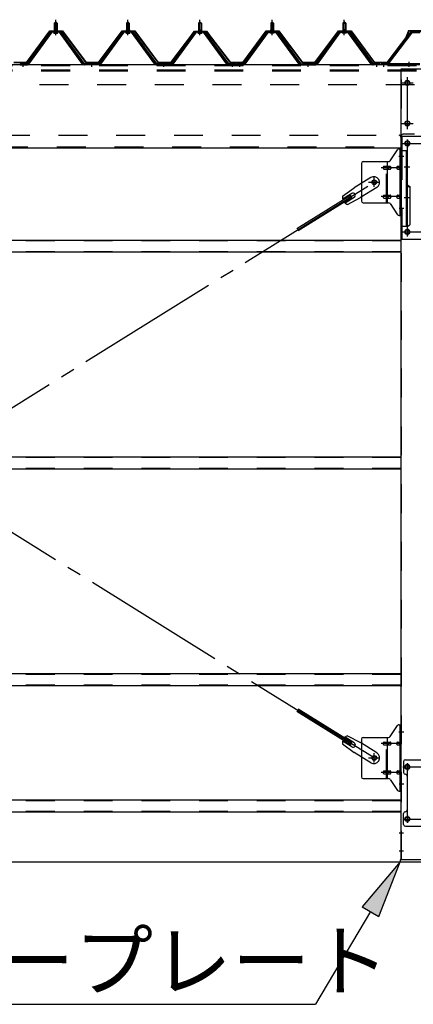
# Model space of a CAD drawing. Extents: x 868 to 32764, y 310 to 22484.
# Drawn here: x 21520 to 22611, y 16283 to 19009 of the extents above; entities that cross this region are included whole.
import ezdxf

# ---------------------------------------------------------------- set-up
doc = ezdxf.new("R2010")
doc.units = 0
doc.header["$LTSCALE"] = 80
doc.header["$MEASUREMENT"] = 0
for name, pattern in [('1PL-M', [15, 12, -1, 1, -1]), ('1PL-SL', [6.5, 5, -0.5, 0.5, -0.5]), ('HIDE-M', [2, 1, -1])]:
    doc.linetypes.add(name, pattern=pattern)
for name, color, linetype in [('HIKIDASHI', 6, 'CONTINUOUS'), ('SUNPOU', 4, 'CONTINUOUS'), ('アンカ-プレ-ト', 1, 'CONTINUOUS'), ('ケラバ', 3, 'CONTINUOUS'), ('パネル受フレ-ム', 1, 'CONTINUOUS'), ('ブレ-ス', 3, 'CONTINUOUS'), ('ブレ-ス取付金物', 2, 'CONTINUOUS'), ('ヨドル-フ88', 2, 'CONTINUOUS'), ('上枠', 3, 'CONTINUOUS'), ('後柱', 3, 'CONTINUOUS'), ('後桁', 3, 'CONTINUOUS'), ('梁取付金具', 1, 'CONTINUOUS'), ('胴縁', 1, 'CONTINUOUS')]:
    doc.layers.add(name, color=color, linetype=linetype)
doc.styles.add('01', font='ROMANS', dxfattribs={"height": 3, "bigfont": 'BIGFONT'})

msp = doc.modelspace()

# ---------------------------------------------------------------- linework, layer by layer
at = {"layer": 'HIKIDASHI'}
for p, q in [((22574.8, 16677.1), (22469.9, 16553.3)), ((22515.7, 16526), (22574.8, 16677.1)), ((22469.9, 16553.3), (22515.7, 16526)), ((22492.8, 16539.7), (22339.6, 16283.1)), ((20718.3, 16283.1), (22339.6, 16283.1))]:
    msp.add_line(p, q, dxfattribs=at)
msp.add_solid([(22515.7, 16526), (22469.9, 16553.3), (22574.8, 16677.1)], dxfattribs=at)
at = {"layer": 'SUNPOU'}
msp.add_line((14099.8, 16677.1), (22739.8, 16677.1), dxfattribs=at)
msp.add_line((14099.8, 16677.1), (22739.8, 16677.1), dxfattribs=at)
msp.add_line((14099.8, 16677.1), (22739.8, 16677.1), dxfattribs=at)
at = {"layer": 'アンカ-プレ-ト'}
for p, q in [((22664.8, 16683.1), (22574.8, 16683.1)), ((22574.8, 16683.1), (22574.8, 16677.1)), ((22574.8, 16677.1), (22664.8, 16677.1))]:
    msp.add_line(p, q, dxfattribs=at)
at = {"layer": 'ケラバ'}
for p, q in [((22597.3, 18976.8), (22585.3, 18947.1)), ((22598.2, 18976.4), (22586.2, 18946.7)), ((22767.8, 18978.1), (22599.1, 18978.1)), ((22767.8, 18977.1), (22599.1, 18977.1)), ((22585.3, 18947.1), (22586.2, 18946.7))]:
    msp.add_line(p, q, dxfattribs=at)
for radius in [2, 1]:
    msp.add_arc((22599.1, 18976.1), radius, 90, 158.0394, dxfattribs=at)
at = {"layer": 'パネル受フレ-ム'}
for p, q in [((21615.8, 18999.1), (21619.8, 19003.1)), ((21619.8, 19003.1), (21623.8, 18999.1)), ((21815.8, 18999.1), (21819.8, 19003.1)), ((21819.8, 19003.1), (21823.8, 18999.1)), ((22015.8, 18999.1), (22019.8, 19003.1)), ((22019.8, 19003.1), (22023.8, 18999.1)), ((22219.8, 19003.1), (22215.8, 18999.1)), ((22223.8, 18999.1), (22219.8, 19003.1)), ((22419.8, 19003.1), (22415.8, 18999.1)), ((22423.8, 18999.1), (22419.8, 19003.1)), ((21605.1, 18975.4), (21539.8, 18886.4)), ((21606.9, 18974.1), (21541.6, 18885)), ((21545.3, 18886.1), (21609.8, 18974.1)), ((21632.6, 18976.4), (21606.9, 18976.4)), ((21632.6, 18974.1), (21606.9, 18974.1)), ((21613.9, 18977.4), (21625.7, 18977.4)), ((21613.9, 18976.4), (21613.9, 18977.4)), ((21615.5, 18981.4), (21624, 18981.4)), ((21615.5, 18981.4), (21615.5, 18977.4)), ((21615.8, 18999.1), (21615.8, 18981.4)), ((21623.8, 18999.1), (21615.8, 18999.1)), ((21623.8, 18999.1), (21623.8, 18981.4)), ((21624, 18981.4), (21624, 18977.4)), ((21625.7, 18977.4), (21625.7, 18976.4)), ((21694.3, 18886.1), (21629.8, 18974.1)), ((21697.9, 18885), (21632.6, 18974.1)), ((21699.8, 18886.4), (21634.5, 18975.4)), ((21805.1, 18975.4), (21739.8, 18886.4)), ((21806.9, 18974.1), (21741.6, 18885)), ((21745.3, 18886.1), (21809.8, 18974.1)), ((21832.6, 18976.4), (21806.9, 18976.4)), ((21832.6, 18974.1), (21806.9, 18974.1)), ((21813.9, 18977.4), (21825.7, 18977.4)), ((21813.9, 18976.4), (21813.9, 18977.4)), ((21815.5, 18981.4), (21824, 18981.4)), ((21815.5, 18981.4), (21815.5, 18977.4)), ((21815.8, 18999.1), (21815.8, 18981.4)), ((21823.8, 18999.1), (21815.8, 18999.1)), ((21823.8, 18999.1), (21823.8, 18981.4)), ((21824, 18981.4), (21824, 18977.4)), ((21825.7, 18977.4), (21825.7, 18976.4)), ((21894.3, 18886.1), (21829.8, 18974.1)), ((21897.9, 18885), (21832.6, 18974.1)), ((21899.8, 18886.4), (21834.5, 18975.4)), ((22005.1, 18975.4), (21939.8, 18886.4)), ((22006.9, 18974.1), (21941.6, 18885)), ((21945.3, 18886.1), (22009.8, 18974.1)), ((22032.6, 18976.4), (22006.9, 18976.4)), ((22032.6, 18974.1), (22006.9, 18974.1)), ((22013.9, 18977.4), (22025.7, 18977.4)), ((22013.9, 18976.4), (22013.9, 18977.4)), ((22015.5, 18981.4), (22024, 18981.4)), ((22015.5, 18981.4), (22015.5, 18977.4)), ((22015.8, 18999.1), (22015.8, 18981.4)), ((22023.8, 18999.1), (22015.8, 18999.1)), ((22023.8, 18999.1), (22023.8, 18981.4)), ((22024, 18981.4), (22024, 18977.4)), ((22025.7, 18977.4), (22025.7, 18976.4)), ((22094.3, 18886.1), (22029.8, 18974.1)), ((22097.9, 18885), (22032.6, 18974.1)), ((22099.8, 18886.4), (22034.5, 18975.4)), ((22139.8, 18886.4), (22205.1, 18975.4)), ((22141.6, 18885), (22206.9, 18974.1)), ((22145.3, 18886.1), (22209.8, 18974.1)), ((22206.9, 18976.4), (22232.6, 18976.4)), ((22206.9, 18974.1), (22232.6, 18974.1)), ((22225.7, 18977.4), (22213.9, 18977.4)), ((22213.9, 18977.4), (22213.9, 18976.4)), ((22224, 18981.4), (22215.5, 18981.4)), ((22215.5, 18981.4), (22215.5, 18977.4)), ((22215.8, 18999.1), (22215.8, 18981.4)), ((22215.8, 18999.1), (22223.8, 18999.1)), ((22223.8, 18999.1), (22223.8, 18981.4)), ((22224, 18981.4), (22224, 18977.4)), ((22225.7, 18976.4), (22225.7, 18977.4)), ((22294.3, 18886.1), (22229.8, 18974.1)), ((22232.6, 18974.1), (22297.9, 18885)), ((22234.5, 18975.4), (22299.8, 18886.4)), ((22339.8, 18886.4), (22405.1, 18975.4)), ((22341.6, 18885), (22406.9, 18974.1)), ((22345.3, 18886.1), (22409.8, 18974.1)), ((22406.9, 18976.4), (22432.6, 18976.4)), ((22406.9, 18974.1), (22432.6, 18974.1)), ((22425.7, 18977.4), (22413.9, 18977.4)), ((22413.9, 18977.4), (22413.9, 18976.4)), ((22424, 18981.4), (22415.5, 18981.4)), ((22415.5, 18981.4), (22415.5, 18977.4)), ((22415.8, 18999.1), (22415.8, 18981.4)), ((22415.8, 18999.1), (22423.8, 18999.1)), ((22423.8, 18999.1), (22423.8, 18981.4)), ((22424, 18981.4), (22424, 18977.4)), ((22425.7, 18976.4), (22425.7, 18977.4)), ((22494.3, 18886.1), (22429.8, 18974.1)), ((22432.6, 18974.1), (22497.9, 18885)), ((22434.5, 18975.4), (22499.8, 18886.4)), ((22604.6, 18973.5), (22539.3, 18887.8)), ((22608.1, 18975.6), (22629.6, 18975.6)), ((22608.1, 18973.3), (22629.6, 18973.3)), ((21614.8, 18972.1), (21624.8, 18972.1)), ((21814.8, 18972.1), (21824.8, 18972.1)), ((22014.8, 18972.1), (22024.8, 18972.1)), ((22224.8, 18972.1), (22214.8, 18972.1)), ((22424.8, 18972.1), (22414.8, 18972.1)), ((22606.4, 18972.1), (22541.1, 18886.4)), ((21539.8, 18886.4), (21520.8, 18886.4)), ((21520.8, 18886.4), (21520.8, 18884.1)), ((21520.8, 18884.1), (21539.8, 18884.1)), ((21539.8, 18884.1), (21541.3, 18884.1)), ((21699.8, 18884.1), (21698.3, 18884.1)), ((21739.8, 18886.4), (21699.8, 18886.4)), ((21739.8, 18884.1), (21699.8, 18884.1)), ((21739.8, 18884.1), (21741.3, 18884.1)), ((21899.8, 18884.1), (21898.3, 18884.1)), ((21939.8, 18886.4), (21899.8, 18886.4)), ((21939.8, 18884.1), (21899.8, 18884.1)), ((21939.8, 18884.1), (21941.3, 18884.1)), ((22099.8, 18884.1), (22098.3, 18884.1)), ((22118.8, 18886.4), (22099.8, 18886.4)), ((22118.8, 18884.1), (22099.8, 18884.1)), ((22118.8, 18884.1), (22118.8, 18886.4)), ((22120.8, 18886.4), (22139.8, 18886.4)), ((22120.8, 18884.1), (22120.8, 18886.4)), ((22120.8, 18884.1), (22139.8, 18884.1)), ((22139.8, 18884.1), (22141.3, 18884.1)), ((22299.8, 18884.1), (22298.3, 18884.1)), ((22299.8, 18886.4), (22339.8, 18886.4)), ((22299.8, 18884.1), (22339.8, 18884.1)), ((22339.8, 18884.1), (22341.3, 18884.1)), ((22499.8, 18884.1), (22498.3, 18884.1)), ((22518.8, 18886.4), (22499.8, 18886.4)), ((22518.8, 18884.1), (22499.8, 18884.1)), ((22518.8, 18884.1), (22518.8, 18886.4)), ((22629.6, 18886.4), (22521.8, 18886.4)), ((22521.8, 18886.4), (22521.8, 18884.1)), ((22629.6, 18884.1), (22521.8, 18884.1)), ((22541.1, 18886.4), (22539.3, 18887.8))]:
    msp.add_line(p, q, dxfattribs=at)
at = {"layer": 'パネル受フレ-ム', "color": 6, "linetype": '1PL-M'}
for p, q in [((21619.8, 18965.8), (21619.8, 19009.1)), ((21819.8, 18965.8), (21819.8, 19009.1)), ((22019.8, 18965.8), (22019.8, 19009.1)), ((22219.8, 18965.8), (22219.8, 19009.1)), ((22419.8, 18965.8), (22419.8, 19009.1)), ((21529.8, 18878.1), (21529.8, 18892.4)), ((21719.8, 18878.1), (21719.8, 18892.4)), ((21919.8, 18878.1), (21919.8, 18892.4)), ((22109.8, 18878.1), (22109.8, 18892.4)), ((22129.8, 18878.1), (22129.8, 18892.4)), ((22319.8, 18878.1), (22319.8, 18892.4)), ((22509.8, 18878.1), (22509.8, 18892.4))]:
    msp.add_line(p, q, dxfattribs=at)
at = {"layer": 'パネル受フレ-ム', "color": 6}
for p, q in [((21616.8, 18999.1), (21616.4, 18999.7)), ((21616.8, 18999.1), (21616.8, 18981.4)), ((21622.8, 18999.1), (21623.1, 18999.7)), ((21622.8, 18999.1), (21622.8, 18981.4)), ((21816.8, 18999.1), (21816.4, 18999.7)), ((21816.8, 18999.1), (21816.8, 18981.4)), ((21822.8, 18999.1), (21823.1, 18999.7)), ((21822.8, 18999.1), (21822.8, 18981.4)), ((22016.8, 18999.1), (22016.4, 18999.7)), ((22016.8, 18999.1), (22016.8, 18981.4)), ((22022.8, 18999.1), (22023.1, 18999.7)), ((22022.8, 18999.1), (22022.8, 18981.4)), ((22216.8, 18999.1), (22216.4, 18999.7)), ((22216.8, 18999.1), (22216.8, 18981.4)), ((22222.8, 18999.1), (22223.1, 18999.7)), ((22222.8, 18999.1), (22222.8, 18981.4)), ((22416.8, 18999.1), (22416.4, 18999.7)), ((22416.8, 18999.1), (22416.8, 18981.4)), ((22422.8, 18999.1), (22423.1, 18999.7)), ((22422.8, 18999.1), (22422.8, 18981.4))]:
    msp.add_line(p, q, dxfattribs=at)
at = {"layer": 'パネル受フレ-ム', "color": 6, "linetype": '1PL-SL'}
for p, q in [((22529.8, 18878.7), (22529.8, 18892.7)), ((22599.8, 18878.7), (22599.8, 18892.7))]:
    msp.add_line(p, q, dxfattribs=at)
at = {"layer": 'パネル受フレ-ム', "color": 6, "linetype": 'HIDE-M'}
for p, q in [((21525.8, 18884.1), (21525.8, 18886.4)), ((21533.8, 18884.1), (21533.8, 18886.4)), ((21715.8, 18884.1), (21715.8, 18886.4)), ((21723.8, 18884.1), (21723.8, 18886.4)), ((21915.8, 18884.1), (21915.8, 18886.4)), ((21923.8, 18884.1), (21923.8, 18886.4)), ((22105.8, 18884.1), (22105.8, 18886.4)), ((22113.8, 18884.1), (22113.8, 18886.4)), ((22125.8, 18884.1), (22125.8, 18886.4)), ((22133.8, 18884.1), (22133.8, 18886.4)), ((22315.8, 18884.1), (22315.8, 18886.4)), ((22323.8, 18884.1), (22323.8, 18886.4)), ((22505.8, 18884.1), (22505.8, 18886.4)), ((22513.8, 18884.1), (22513.8, 18886.4))]:
    msp.add_line(p, q, dxfattribs=at)
at = {"layer": 'パネル受フレ-ム'}
for centre, radius, start, end in [((21606.9, 18974.1), 2.3, 90, 143.1301), ((21614.8, 18973.1), 1, 90, 270), ((21624.8, 18973.1), 1, 270, 90), ((21632.6, 18974.1), 2.3, 36.8699, 90), ((21806.9, 18974.1), 2.3, 90, 143.1301), ((21814.8, 18973.1), 1, 90, 270), ((21824.8, 18973.1), 1, 270, 90), ((21832.6, 18974.1), 2.3, 36.8699, 90), ((22006.9, 18974.1), 2.3, 90, 143.1301), ((22014.8, 18973.1), 1, 90, 270), ((22024.8, 18973.1), 1, 270, 90), ((22032.6, 18974.1), 2.3, 36.8699, 90), ((22206.9, 18974.1), 2.3, 90, 143.1301), ((22214.8, 18973.1), 1, 90, 270), ((22224.8, 18973.1), 1, 270, 90), ((22232.6, 18974.1), 2.3, 36.8699, 90), ((22406.9, 18974.1), 2.3, 90, 143.1301), ((22414.8, 18973.1), 1, 90, 270), ((22424.8, 18973.1), 1, 270, 90), ((22432.6, 18974.1), 2.3, 36.8699, 90), ((22608.1, 18971.4), 4.2, 90, 148.7453), ((22608.1, 18971.4), 1.9, 90, 148.7453), ((21539.8, 18886.4), 2.3, 270, 323.7526), ((21541.3, 18889.1), 5, 270, 323.7526), ((21698.3, 18889.1), 5, 216.2474, 270), ((21699.8, 18886.4), 2.3, 216.2474, 270), ((21739.8, 18886.4), 2.3, 270, 323.7526), ((21741.3, 18889.1), 5, 270, 323.7526), ((21898.3, 18889.1), 5, 216.2474, 270), ((21899.8, 18886.4), 2.3, 216.2474, 270), ((21939.8, 18886.4), 2.3, 270, 323.7526), ((21941.3, 18889.1), 5, 270, 323.7526), ((22098.3, 18889.1), 5, 216.2474, 270), ((22099.8, 18886.4), 2.3, 216.2474, 270), ((22139.8, 18886.4), 2.3, 270, 323.7526), ((22141.3, 18889.1), 5, 270, 323.7526), ((22298.3, 18889.1), 5, 216.2474, 270), ((22299.8, 18886.4), 2.3, 216.2474, 270), ((22339.8, 18886.4), 2.3, 270, 323.7526), ((22341.3, 18889.1), 5, 270, 323.7526), ((22498.3, 18889.1), 5, 216.2474, 270), ((22499.8, 18886.4), 2.3, 216.2474, 270)]:
    msp.add_arc(centre, radius, start, end, dxfattribs=at)
at = {"layer": 'ブレ-ス'}
for p, q in [((22493.5, 18572.1), (22447.6, 18543.6)), ((22415.1, 18520.3), (22447.6, 18543.6)), ((22510.4, 18544.9), (22464.5, 18516.4)), ((22437.2, 18522.5), (22288.6, 18430.1)), ((22440.9, 18516.5), (22292.3, 18424.2)), ((22440.4, 18528.2), (22415.3, 18512.6)), ((22447.5, 18516.8), (22422.3, 18501.2)), ((22429.2, 18497.7), (22464.5, 18516.4)), ((22440.9, 18516.5), (22437.2, 18522.5)), ((22437.2, 17001.7), (22288.6, 17094)), ((22440.9, 17007.6), (22292.3, 17099.9)), ((22440.4, 16995.9), (22415.3, 17011.5)), ((22447.5, 17007.3), (22422.3, 17022.9)), ((22429.2, 17026.5), (22464.5, 17007.7)), ((22415.1, 17003.8), (22447.6, 16980.5)), ((22437.2, 17001.7), (22440.9, 17007.6)), ((22510.4, 16979.2), (22464.5, 17007.7)), ((22493.5, 16952), (22447.6, 16980.5))]:
    msp.add_line(p, q, dxfattribs=at)
at = {"layer": 'ブレ-ス', "color": 6, "linetype": '1PL-SL'}
for p, q in [((19936.8, 16965.1), (22502.8, 18559.1)), ((22502.8, 16965.1), (19936.8, 18559.1))]:
    msp.add_line(p, q, dxfattribs=at)
at = {"layer": 'ブレ-ス'}
for centre in [(22502.8, 18559.1), (22502.8, 16965.1)]:
    msp.add_circle(centre, 5.5, dxfattribs=at)
for centre, radius, start, end in [((22501.9, 18558.5), 16, 301.8489, 121.8489), ((22434.8, 18516.8), 20, 170.0133, 201.7702), ((22443.9, 18522.5), 6.7, 301.8489, 121.8489), ((22434.8, 18516.8), 20, 221.9276, 253.6845), ((22434.8, 17007.3), 20, 158.2298, 189.9867), ((22434.8, 17007.3), 20, 106.3155, 138.0724), ((22443.9, 17001.6), 6.7, 238.1511, 58.1511), ((22501.9, 16965.6), 16, 238.1511, 58.1511)]:
    msp.add_arc(centre, radius, start, end, dxfattribs=at)
at = {"layer": 'ブレ-ス取付金物'}
for p, q in [((22546.8, 18618.2), (22567.8, 18648.9)), ((22571.9, 18651.1), (22577.3, 18651.1)), ((22575, 18467.1), (22575, 18651.1)), ((22577.3, 18467.1), (22577.3, 18651.1)), ((22467.3, 18611.1), (22467.3, 18507.1)), ((22472.3, 18616.1), (22542.6, 18616.1)), ((22530.8, 18603.1), (22539.6, 18603.1)), ((22530.8, 18595.1), (22539.6, 18595.1)), ((22539.6, 18502.1), (22539.6, 18616.1)), ((22540.6, 18603.1), (22547.1, 18603.1)), ((22540.6, 18595.1), (22547.1, 18595.1)), ((22568.5, 18603.1), (22575, 18603.1)), ((22568.5, 18595.1), (22575, 18595.1)), ((22575, 18611.1), (22577.3, 18611.1)), ((22530.8, 18523.1), (22539.6, 18523.1)), ((22530.8, 18515.1), (22539.6, 18515.1)), ((22540.6, 18523.1), (22547.1, 18523.1)), ((22540.6, 18515.1), (22547.1, 18515.1)), ((22568.5, 18523.1), (22575, 18523.1)), ((22568.5, 18515.1), (22575, 18515.1)), ((22472.3, 18502.1), (22542.6, 18502.1)), ((22546.8, 18499.9), (22567.8, 18469.2)), ((22575, 18507.1), (22577.3, 18507.1)), ((22571.9, 18467.1), (22577.3, 18467.1)), ((22546.8, 17024.2), (22567.8, 17054.9)), ((22571.9, 17057.1), (22577.3, 17057.1)), ((22575, 16873.1), (22575, 17057.1)), ((22577.3, 16873.1), (22577.3, 17057.1)), ((22467.3, 17017.1), (22467.3, 16913.1)), ((22472.3, 17022.1), (22542.6, 17022.1)), ((22539.6, 16908.1), (22539.6, 17022.1)), ((22575, 17017.1), (22577.3, 17017.1)), ((22530.8, 17009.1), (22539.6, 17009.1)), ((22530.8, 17001.1), (22539.6, 17001.1)), ((22540.6, 17009.1), (22547.1, 17009.1)), ((22540.6, 17001.1), (22547.1, 17001.1)), ((22568.5, 17009.1), (22575, 17009.1)), ((22568.5, 17001.1), (22575, 17001.1)), ((22589.3, 16960.1), (22662.3, 16960.1)), ((22530.8, 16929.1), (22539.6, 16929.1)), ((22540.6, 16929.1), (22547.1, 16929.1)), ((22568.5, 16929.1), (22575, 16929.1)), ((22584.3, 16955.1), (22584.3, 16925.1)), ((22472.3, 16908.1), (22542.6, 16908.1)), ((22530.8, 16921.1), (22539.6, 16921.1)), ((22540.6, 16921.1), (22547.1, 16921.1)), ((22546.8, 16905.9), (22567.8, 16875.2)), ((22568.5, 16921.1), (22575, 16921.1)), ((22575, 16913.1), (22577.3, 16913.1)), ((22594.3, 16915.1), (22594.3, 16821.1)), ((22571.9, 16873.1), (22577.3, 16873.1)), ((22584.3, 16781.1), (22584.3, 16811.1)), ((22589.3, 16776.1), (22662.3, 16776.1))]:
    msp.add_line(p, q, dxfattribs=at)
at = {"layer": 'ブレ-ス取付金物', "color": 6, "linetype": '1PL-SL'}
for p, q in [((22571.2, 18631.1), (22582.3, 18631.1)), ((22579.8, 18599.1), (22522.4, 18599.1)), ((22502.8, 18546.1), (22502.8, 18572)), ((22486.8, 18559.1), (22518.6, 18559.1)), ((22579.8, 18519.1), (22522.4, 18519.1)), ((22572.3, 18487.1), (22581.2, 18487.1)), ((22571.2, 17037.1), (22582.3, 17037.1)), ((22579.8, 17005.1), (22522.4, 17005.1)), ((22486.8, 16965.1), (22518.6, 16965.1)), ((22502.8, 16952.1), (22502.8, 16978)), ((22582.8, 16940.1), (22657, 16940.1)), ((22594.8, 16949.7), (22594.8, 16929.7)), ((22579.8, 16925.1), (22522.4, 16925.1)), ((22572.3, 16893.1), (22581.2, 16893.1)), ((22583, 16796.1), (22658.3, 16796.1)), ((22594.8, 16805.7), (22594.8, 16785.7))]:
    msp.add_line(p, q, dxfattribs=at)
at = {"layer": 'ブレ-ス取付金物', "color": 6, "linetype": 'HIDE-M'}
for p, q in [((22537.3, 18502.1), (22537.3, 18616.1)), ((22537.3, 16908.1), (22537.3, 17022.1))]:
    msp.add_line(p, q, dxfattribs=at)
at = {"layer": 'ブレ-ス取付金物'}
for centre, radius in [((22502.8, 18559.1), 6.5), ((22502.8, 16965.1), 6.5), ((22594.8, 16940.1), 6), ((22594.8, 16796.1), 6)]:
    msp.add_circle(centre, radius, dxfattribs=at)
for centre, radius, start, end in [((22571.9, 18646.1), 5, 90, 145.561), ((22571.9, 18646.1), 5, 90, 145.561), ((22472.3, 18611.1), 5, 90, 180), ((22531.8, 18599.1), 4.56, 160.0776, 180), ((22531.8, 18599.1), 4.56, 180, 199.9224), ((22531.3, 18599.2), 4.01, 138.8141, 160.0776), ((22531.3, 18598.9), 4.01, 199.9224, 221.1859), ((22531, 18599.5), 3.57, 115.3323, 138.8141), ((22531, 18598.6), 3.57, 221.1859, 244.6677), ((22530.8, 18600), 3.07, 90, 115.3323), ((22530.8, 18598.1), 3.07, 244.6677, 270), ((22539.6, 18601.5), 1.61, 56.4659, 90), ((22539.6, 18596.7), 1.61, 270, 303.5341), ((22538.8, 18600.3), 2.98, 32.0054, 56.4659), ((22538.8, 18597.8), 2.98, 303.5341, 327.9946), ((22537.6, 18599.6), 4.4, 14.5143, 32.0054), ((22537.6, 18598.6), 4.4, 327.9946, 345.4857), ((22535.7, 18599.1), 6.38, 360, 14.5143), ((22535.7, 18599.1), 6.38, 345.4857, 0), ((22542.6, 18621.1), 5, 270, 325.561), ((22547.1, 18601.5), 1.61, 56.4659, 90), ((22547.1, 18596.7), 1.61, 270, 303.5341), ((22546.3, 18600.3), 2.98, 32.0054, 56.4659), ((22546.3, 18597.8), 2.98, 303.5341, 327.9946), ((22545.1, 18599.6), 4.4, 14.5143, 32.0054), ((22545.1, 18598.6), 4.4, 327.9946, 345.4857), ((22543.2, 18599.1), 6.38, 360, 14.5143), ((22543.2, 18599.1), 6.38, 345.4857, 0), ((22569.5, 18599.1), 4.56, 160.0776, 180), ((22569.5, 18599.1), 4.56, 180, 199.9224), ((22569, 18599.2), 4.01, 138.8141, 160.0776), ((22569, 18598.9), 4.01, 199.9224, 221.1859), ((22568.7, 18599.5), 3.57, 115.3323, 138.8141), ((22568.7, 18598.6), 3.57, 221.1859, 244.6677), ((22568.5, 18600), 3.07, 90, 115.3323), ((22568.5, 18598.1), 3.07, 244.6677, 270), ((22578.9, 18599.1), 6.38, 165.4857, 180), ((22578.9, 18599.1), 6.38, 180, 194.5143), ((22576.9, 18599.6), 4.4, 147.9946, 165.4857), ((22576.9, 18598.6), 4.4, 194.5143, 212.0054), ((22575.7, 18600.3), 2.98, 123.5341, 147.9946), ((22575.7, 18597.8), 2.98, 212.0054, 236.4659), ((22575, 18601.5), 1.61, 90, 123.5341), ((22575, 18596.7), 1.61, 236.4659, 270), ((22531.8, 18519.1), 4.56, 160.0776, 180), ((22531.8, 18519.1), 4.56, 180, 199.9224), ((22531.3, 18519.2), 4.01, 138.8141, 160.0776), ((22531.3, 18518.9), 4.01, 199.9224, 221.1859), ((22531, 18519.5), 3.57, 115.3323, 138.8141), ((22531, 18518.6), 3.57, 221.1859, 244.6677), ((22530.8, 18520), 3.07, 90, 115.3323), ((22530.8, 18518.1), 3.07, 244.6677, 270), ((22539.6, 18521.5), 1.61, 56.4659, 90), ((22539.6, 18516.7), 1.61, 270, 303.5341), ((22538.8, 18520.3), 2.98, 32.0054, 56.4659), ((22538.8, 18517.8), 2.98, 303.5341, 327.9946), ((22537.6, 18519.6), 4.4, 14.5143, 32.0054), ((22537.6, 18518.6), 4.4, 327.9946, 345.4857), ((22535.7, 18519.1), 6.38, 360, 14.5143), ((22535.7, 18519.1), 6.38, 345.4857, 0), ((22547.1, 18521.5), 1.61, 56.4659, 90), ((22547.1, 18516.7), 1.61, 270, 303.5341), ((22546.3, 18520.3), 2.98, 32.0054, 56.4659), ((22546.3, 18517.8), 2.98, 303.5341, 327.9946), ((22545.1, 18519.6), 4.4, 14.5143, 32.0054), ((22545.1, 18518.6), 4.4, 327.9946, 345.4857), ((22543.2, 18519.1), 6.38, 360, 14.5143), ((22543.2, 18519.1), 6.38, 345.4857, 0), ((22569.5, 18519.1), 4.56, 160.0776, 180), ((22569.5, 18519.1), 4.56, 180, 199.9224), ((22569, 18519.2), 4.01, 138.8141, 160.0776), ((22569, 18518.9), 4.01, 199.9224, 221.1859), ((22568.7, 18519.5), 3.57, 115.3323, 138.8141), ((22568.7, 18518.6), 3.57, 221.1859, 244.6677), ((22568.5, 18520), 3.07, 90, 115.3323), ((22568.5, 18518.1), 3.07, 244.6677, 270), ((22578.9, 18519.1), 6.38, 165.4857, 180), ((22578.9, 18519.1), 6.38, 180, 194.5143), ((22576.9, 18519.6), 4.4, 147.9946, 165.4857), ((22576.9, 18518.6), 4.4, 194.5143, 212.0054), ((22575.7, 18520.3), 2.98, 123.5341, 147.9946), ((22575.7, 18517.8), 2.98, 212.0054, 236.4659), ((22575, 18521.5), 1.61, 90, 123.5341), ((22575, 18516.7), 1.61, 236.4659, 270), ((22472.3, 18507.1), 5, 180, 270), ((22542.6, 18497.1), 5, 34.439, 90), ((22571.9, 18472.1), 5, 214.439, 270), ((22571.9, 17052.1), 5, 90, 145.561), ((22571.9, 17052.1), 5, 90, 145.561), ((22472.3, 17017.1), 5, 90, 180), ((22542.6, 17027.1), 5, 270, 325.561), ((22531.8, 17005.1), 4.56, 160.0776, 180), ((22531.8, 17005.1), 4.56, 180, 199.9224), ((22531.3, 17005.2), 4.01, 138.8141, 160.0776), ((22531.3, 17004.9), 4.01, 199.9224, 221.1859), ((22531, 17005.5), 3.57, 115.3323, 138.8141), ((22531, 17004.6), 3.57, 221.1859, 244.6677), ((22530.8, 17006), 3.07, 90, 115.3323), ((22530.8, 17004.1), 3.07, 244.6677, 270), ((22539.6, 17007.5), 1.61, 56.4659, 90), ((22539.6, 17002.7), 1.61, 270, 303.5341), ((22538.8, 17006.3), 2.98, 32.0054, 56.4659), ((22538.8, 17003.8), 2.98, 303.5341, 327.9946), ((22537.6, 17005.6), 4.4, 14.5143, 32.0054), ((22537.6, 17004.6), 4.4, 327.9946, 345.4857), ((22535.7, 17005.1), 6.38, 360, 14.5143), ((22535.7, 17005.1), 6.38, 345.4857, 0), ((22547.1, 17007.5), 1.61, 56.4659, 90), ((22547.1, 17002.7), 1.61, 270, 303.5341), ((22546.3, 17006.3), 2.98, 32.0054, 56.4659), ((22546.3, 17003.8), 2.98, 303.5341, 327.9946), ((22545.1, 17005.6), 4.4, 14.5143, 32.0054), ((22545.1, 17004.6), 4.4, 327.9946, 345.4857), ((22543.2, 17005.1), 6.38, 360, 14.5143), ((22543.2, 17005.1), 6.38, 345.4857, 0), ((22569.5, 17005.1), 4.56, 160.0776, 180), ((22569.5, 17005.1), 4.56, 180, 199.9224), ((22569, 17005.2), 4.01, 138.8141, 160.0776), ((22569, 17004.9), 4.01, 199.9224, 221.1859), ((22568.7, 17005.5), 3.57, 115.3323, 138.8141), ((22568.7, 17004.6), 3.57, 221.1859, 244.6677), ((22568.5, 17006), 3.07, 90, 115.3323), ((22568.5, 17004.1), 3.07, 244.6677, 270), ((22578.9, 17005.1), 6.38, 165.4857, 180), ((22578.9, 17005.1), 6.38, 180, 194.5143), ((22576.9, 17005.6), 4.4, 147.9946, 165.4857), ((22576.9, 17004.6), 4.4, 194.5143, 212.0054), ((22575.7, 17006.3), 2.98, 123.5341, 147.9946), ((22575.7, 17003.8), 2.98, 212.0054, 236.4659), ((22575, 17007.5), 1.61, 90, 123.5341), ((22575, 17002.7), 1.61, 236.4659, 270), ((22589.3, 16955.1), 5, 90, 180), ((22531, 16925.5), 3.57, 115.3323, 138.8141), ((22530.8, 16926), 3.07, 90, 115.3323), ((22539.6, 16927.5), 1.61, 56.4659, 90), ((22538.8, 16926.3), 2.98, 32.0054, 56.4659), ((22547.1, 16927.5), 1.61, 56.4659, 90), ((22546.3, 16926.3), 2.98, 32.0054, 56.4659), ((22568.7, 16925.5), 3.57, 115.3323, 138.8141), ((22568.5, 16926), 3.07, 90, 115.3323), ((22575.7, 16926.3), 2.98, 123.5341, 147.9946), ((22575, 16927.5), 1.61, 90, 123.5341), ((22472.3, 16913.1), 5, 180, 270), ((22531.8, 16925.1), 4.56, 160.0776, 180), ((22531.8, 16925.1), 4.56, 180, 199.9224), ((22531.3, 16925.2), 4.01, 138.8141, 160.0776), ((22531.3, 16924.9), 4.01, 199.9224, 221.1859), ((22531, 16924.6), 3.57, 221.1859, 244.6677), ((22530.8, 16924.1), 3.07, 244.6677, 270), ((22539.6, 16922.7), 1.61, 270, 303.5341), ((22538.8, 16923.8), 2.98, 303.5341, 327.9946), ((22537.6, 16925.6), 4.4, 14.5143, 32.0054), ((22537.6, 16924.6), 4.4, 327.9946, 345.4857), ((22535.7, 16925.1), 6.38, 360, 14.5143), ((22535.7, 16925.1), 6.38, 345.4857, 0), ((22542.6, 16903.1), 5, 34.439, 90), ((22547.1, 16922.7), 1.61, 270, 303.5341), ((22546.3, 16923.8), 2.98, 303.5341, 327.9946), ((22545.1, 16925.6), 4.4, 14.5143, 32.0054), ((22545.1, 16924.6), 4.4, 327.9946, 345.4857), ((22543.2, 16925.1), 6.38, 360, 14.5143), ((22543.2, 16925.1), 6.38, 345.4857, 0), ((22569.5, 16925.1), 4.56, 160.0776, 180), ((22569.5, 16925.1), 4.56, 180, 199.9224), ((22569, 16925.2), 4.01, 138.8141, 160.0776), ((22569, 16924.9), 4.01, 199.9224, 221.1859), ((22568.7, 16924.6), 3.57, 221.1859, 244.6677), ((22568.5, 16924.1), 3.07, 244.6677, 270), ((22578.9, 16925.1), 6.38, 165.4857, 180), ((22578.9, 16925.1), 6.38, 180, 194.5143), ((22576.9, 16925.6), 4.4, 147.9946, 165.4857), ((22576.9, 16924.6), 4.4, 194.5143, 212.0054), ((22575.7, 16923.8), 2.98, 212.0054, 236.4659), ((22575, 16922.7), 1.61, 236.4659, 270), ((22589.3, 16925.1), 5, 180, 270), ((22589.3, 16915.1), 5, 0, 90), ((22571.9, 16878.1), 5, 214.439, 270), ((22589.3, 16821.1), 5, 270, 0), ((22589.3, 16811.1), 5, 90, 180), ((22589.3, 16781.1), 5, 180, 270)]:
    msp.add_arc(centre, radius, start, end, dxfattribs=at)
at = {"layer": 'ヨドル-フ88'}
for p, q in [((21538.5, 18890.6), (21603.7, 18978.1)), ((21604, 18977.6), (21538.7, 18890.1)), ((21603.7, 18978.1), (21638.7, 18978.1)), ((21638.5, 18977.6), (21604, 18977.6)), ((21703.7, 18890.1), (21638.5, 18977.6)), ((21638.7, 18978.1), (21704, 18890.6)), ((21738.5, 18890.6), (21803.7, 18978.1)), ((21804, 18977.6), (21738.7, 18890.1)), ((21803.7, 18978.1), (21838.7, 18978.1)), ((21838.5, 18977.6), (21804, 18977.6)), ((21903.7, 18890.1), (21838.5, 18977.6)), ((21838.7, 18978.1), (21904, 18890.6)), ((21995.5, 18965.1), (22004.5, 18977.1)), ((22004.7, 18976.6), (21995.9, 18964.8)), ((21999.7, 18970.8), (22007.5, 18977.1)), ((22007.7, 18976.6), (22000.1, 18970.4)), ((22004.5, 18977.1), (22035, 18977.1)), ((22034.8, 18976.6), (22004.7, 18976.6)), ((22007.5, 18977.1), (22038, 18977.1)), ((22037.7, 18976.6), (22007.7, 18976.6)), ((22042.4, 18970.4), (22034.8, 18976.6)), ((22035, 18977.1), (22042.8, 18970.8)), ((22046.6, 18964.8), (22037.7, 18976.6)), ((22038, 18977.1), (22047, 18965.1)), ((22138.5, 18890.6), (22203.7, 18978.1)), ((22204, 18977.6), (22138.7, 18890.1)), ((22203.7, 18978.1), (22238.7, 18978.1)), ((22238.5, 18977.6), (22204, 18977.6)), ((22303.7, 18890.1), (22238.5, 18977.6)), ((22238.7, 18978.1), (22304, 18890.6)), ((22338.5, 18890.6), (22403.7, 18978.1)), ((22404, 18977.6), (22338.7, 18890.1)), ((22403.7, 18978.1), (22438.7, 18978.1)), ((22438.5, 18977.6), (22404, 18977.6)), ((22503.7, 18890.1), (22438.5, 18977.6)), ((22438.7, 18978.1), (22504, 18890.6)), ((22599.7, 18970.8), (22607.5, 18977.1)), ((22607.7, 18976.6), (22600.1, 18970.4)), ((22607.5, 18977.1), (22638, 18977.1)), ((22637.7, 18976.6), (22607.7, 18976.6)), ((21938.5, 18890.6), (21999.7, 18970.8)), ((22000.1, 18970.4), (21938.7, 18890.1)), ((21995.9, 18964.8), (21995.5, 18965.1)), ((22103.7, 18890.1), (22042.4, 18970.4)), ((22042.8, 18970.8), (22104, 18890.6)), ((22047, 18965.1), (22046.6, 18964.8)), ((22538.5, 18890.6), (22599.7, 18970.8)), ((22600.1, 18970.4), (22538.7, 18890.1)), ((21538.7, 18890.1), (21503.7, 18890.1)), ((21504, 18890.6), (21538.5, 18890.6)), ((21738.7, 18890.1), (21703.7, 18890.1)), ((21704, 18890.6), (21738.5, 18890.6)), ((21938.7, 18890.1), (21903.7, 18890.1)), ((21904, 18890.6), (21938.5, 18890.6)), ((22138.7, 18890.1), (22103.7, 18890.1)), ((22104, 18890.6), (22138.5, 18890.6)), ((22338.7, 18890.1), (22303.7, 18890.1)), ((22304, 18890.6), (22338.5, 18890.6)), ((22538.7, 18890.1), (22503.7, 18890.1)), ((22504, 18890.6), (22538.5, 18890.6))]:
    msp.add_line(p, q, dxfattribs=at)
at = {"layer": '上枠'}
for p, q in [((22604.2, 18975.2), (22597.8, 18966.1)), ((22605, 18974.6), (22598.6, 18965.5)), ((22632.8, 18976.1), (22605.8, 18976.1)), ((22632.8, 18975.1), (22605.8, 18975.1)), ((22597.8, 18966.1), (22598.6, 18965.5))]:
    msp.add_line(p, q, dxfattribs=at)
for radius in [2, 1]:
    msp.add_arc((22605.8, 18974.1), radius, 90, 145.008, dxfattribs=at)
at = {"layer": '後柱'}
for p, q in [((22577.3, 16683.1), (22577.3, 18873.1)), ((22577.3, 18873.1), (22662.3, 18873.1)), ((22596.3, 18840.1), (22593.3, 18840.1)), ((22593.3, 18828.1), (22596.3, 18828.1)), ((22596.3, 18728.1), (22593.3, 18728.1)), ((22593.3, 18716.1), (22596.3, 18716.1)), ((22596.3, 18672.6), (22593.3, 18672.6)), ((22593.3, 18660.6), (22596.3, 18660.6)), ((22596.3, 18427.6), (22593.3, 18427.6)), ((22593.3, 18415.6), (22596.3, 18415.6)), ((22596.3, 16946.1), (22593.3, 16946.1)), ((22593.3, 16934.1), (22596.3, 16934.1)), ((22596.3, 16802.1), (22593.3, 16802.1)), ((22593.3, 16790.1), (22596.3, 16790.1)), ((22662.3, 16683.1), (22577.3, 16683.1))]:
    msp.add_line(p, q, dxfattribs=at)
at = {"layer": '後柱', "color": 6, "linetype": 'HIDE-M'}
for p, q in [((22578.9, 16683.1), (22578.9, 18873.1)), ((22577.3, 18637.1), (22578.9, 18637.1)), ((22577.3, 18625.1), (22578.9, 18625.1)), ((22577.3, 18493.1), (22578.9, 18493.1)), ((22577.3, 18481.1), (22578.9, 18481.1)), ((22577.3, 17043.1), (22578.9, 17043.1)), ((22577.3, 17031.1), (22578.9, 17031.1)), ((22577.3, 16899.1), (22578.9, 16899.1)), ((22577.3, 16887.1), (22578.9, 16887.1)), ((22577.3, 16764.1), (22578.9, 16764.1)), ((22577.3, 16752.1), (22578.9, 16752.1)), ((22577.3, 16714.1), (22578.9, 16714.1)), ((22577.3, 16702.1), (22578.9, 16702.1))]:
    msp.add_line(p, q, dxfattribs=at)
at = {"layer": '後柱', "color": 6, "linetype": '1PL-SL'}
for p, q in [((22594.8, 18711.1), (22594.8, 18845.1)), ((22582.3, 18834.1), (22607.3, 18834.1)), ((22582.3, 18722.1), (22607.3, 18722.1)), ((22594.8, 18408.6), (22594.8, 18677.6)), ((22582.3, 18666.6), (22607.3, 18666.6)), ((22572.3, 18631.1), (22584.6, 18631.1)), ((22572.3, 18487.1), (22584.6, 18487.1)), ((22582.3, 18421.6), (22607.3, 18421.6)), ((22572.3, 17037.1), (22584.6, 17037.1)), ((22582.3, 16940.1), (22607.3, 16940.1)), ((22594.8, 16785.1), (22594.8, 16951.1)), ((22572.3, 16893.1), (22584.6, 16893.1)), ((22582.3, 16796.1), (22607.3, 16796.1)), ((22572.3, 16758.1), (22583.9, 16758.1)), ((22572.3, 16708.1), (22583.9, 16708.1))]:
    msp.add_line(p, q, dxfattribs=at)
at = {"layer": '後柱'}
for centre, start, end in [((22593.3, 18834.1), 90, 270), ((22596.3, 18834.1), 270, 90), ((22593.3, 18722.1), 90, 270), ((22596.3, 18722.1), 270, 90), ((22593.3, 18666.6), 90, 270), ((22596.3, 18666.6), 270, 90), ((22593.3, 18421.6), 90, 270), ((22596.3, 18421.6), 270, 90), ((22593.3, 16940.1), 90, 270), ((22596.3, 16940.1), 270, 90), ((22593.3, 16796.1), 90, 270), ((22596.3, 16796.1), 270, 90)]:
    msp.add_arc(centre, 6, start, end, dxfattribs=at)
at = {"layer": '後桁'}
for p, q in [((22619.8, 18884.1), (19819.8, 18884.1)), ((22576.8, 18687.1), (22576.8, 18654.1)), ((22614.8, 18692.1), (22581.8, 18692.1)), ((19862.8, 18654.1), (22576.8, 18654.1)), ((22576.8, 18658.9), (22576.8, 18654.1))]:
    msp.add_line(p, q, dxfattribs=at)
at = {"layer": '後桁', "color": 6, "linetype": 'HIDE-M'}
for p, q in [((22619.8, 18881.3), (19819.8, 18881.3)), ((22619.8, 18869.1), (19819.8, 18869.1)), ((22619.8, 18866.3), (19819.8, 18866.3)), ((22614.8, 18829.1), (19824.8, 18829.1)), ((19867.8, 18689.1), (22571.8, 18689.1)), ((19862.8, 18656.9), (22576.8, 18656.9))]:
    msp.add_line(p, q, dxfattribs=at)
at = {"layer": '後桁', "color": 6, "linetype": '1PL-SL'}
for p, q in [((22594.8, 18706.1), (22594.8, 18850.1)), ((22578.8, 18834.1), (22610.8, 18834.1)), ((22578.8, 18722.1), (22610.8, 18722.1))]:
    msp.add_line(p, q, dxfattribs=at)
at = {"layer": '後桁'}
for centre in [(22594.8, 18834.1), (22594.8, 18722.1)]:
    msp.add_circle(centre, 6, dxfattribs=at)
at = {"layer": '後桁', "color": 6, "linetype": 'HIDE-M'}
msp.add_arc((22571.8, 18684.1), 5, 0, 90, dxfattribs=at)
at = {"layer": '後桁'}
msp.add_arc((22581.8, 18687.1), 5, 90, 180, dxfattribs=at)
at = {"layer": '梁取付金具'}
for p, q in [((22577.3, 18686.6), (22577.3, 18401.6)), ((22577.3, 18686.6), (22662.3, 18686.6)), ((22579.6, 18686.6), (22579.6, 18645.6)), ((22594.1, 18645.6), (22577.3, 18645.6)), ((22591.8, 18645.6), (22591.8, 18436.6)), ((22594.1, 18645.6), (22594.1, 18551.6)), ((22591.8, 18551.6), (22594.1, 18551.6)), ((22591.8, 18551.6), (22594.1, 18551.6)), ((22591.8, 18549.8), (22594.1, 18549.8)), ((22594.1, 18551.6), (22601.8, 18547.1)), ((22594.1, 18549.8), (22601.8, 18545.4)), ((22601.8, 18547.1), (22601.8, 18441)), ((22594.1, 18436.6), (22577.3, 18436.6)), ((22579.6, 18436.6), (22579.6, 18401.6)), ((22594.1, 18436.6), (22601.8, 18441)), ((22577.3, 18401.6), (22662.3, 18401.6))]:
    msp.add_line(p, q, dxfattribs=at)
at = {"layer": '梁取付金具', "color": 6, "linetype": '1PL-SL'}
for p, q in [((22594.8, 18676.2), (22594.8, 18656.2)), ((22582.8, 18666.6), (22657, 18666.6)), ((22586.3, 18601.6), (22601.2, 18601.6)), ((22586.3, 18516.6), (22601.2, 18516.6)), ((22594.8, 18431.2), (22594.8, 18411.2)), ((22583, 18421.6), (22658.3, 18421.6))]:
    msp.add_line(p, q, dxfattribs=at)
at = {"layer": '梁取付金具', "color": 6, "linetype": 'HIDE-M'}
for p, q in [((22579.6, 18645.6), (22579.6, 18436.6)), ((22594.1, 18551.6), (22594.1, 18436.6))]:
    msp.add_line(p, q, dxfattribs=at)
at = {"layer": '梁取付金具'}
for centre in [(22594.8, 18666.6), (22594.8, 18421.6)]:
    msp.add_circle(centre, 6, dxfattribs=at)
at = {"layer": '胴縁'}
for p, q in [((22577.3, 18398.1), (19862.3, 18398.1)), ((22577.3, 18365.1), (19862.3, 18365.1)), ((22577.3, 17798.1), (19862.3, 17798.1)), ((22577.3, 17765.1), (19862.3, 17765.1)), ((22577.3, 17198.1), (19862.3, 17198.1)), ((22577.3, 17165.1), (19862.3, 17165.1)), ((22577.3, 16848.1), (19862.3, 16848.1)), ((22577.3, 16815.1), (19862.3, 16815.1))]:
    msp.add_line(p, q, dxfattribs=at)
at = {"layer": '胴縁', "color": 6, "linetype": 'HIDE-M'}
for p, q in [((22577.3, 18396.5), (19862.3, 18396.5)), ((22577.3, 18366.7), (19862.3, 18366.7)), ((22577.3, 17796.5), (19862.3, 17796.5)), ((22577.3, 17766.7), (19862.3, 17766.7)), ((22577.3, 17196.5), (19862.3, 17196.5)), ((22577.3, 17166.7), (19862.3, 17166.7)), ((22577.3, 16846.5), (19862.3, 16846.5)), ((22577.3, 16816.7), (19862.3, 16816.7))]:
    msp.add_line(p, q, dxfattribs=at)

# ---------------------------------------------------------------- texts
at = {"layer": 'HIKIDASHI', "style": '01'}
msp.add_text('アンカープレート', height=160, dxfattribs=at).set_placement((20798.3, 16323.1))

doc.saveas('drawing.dxf')
